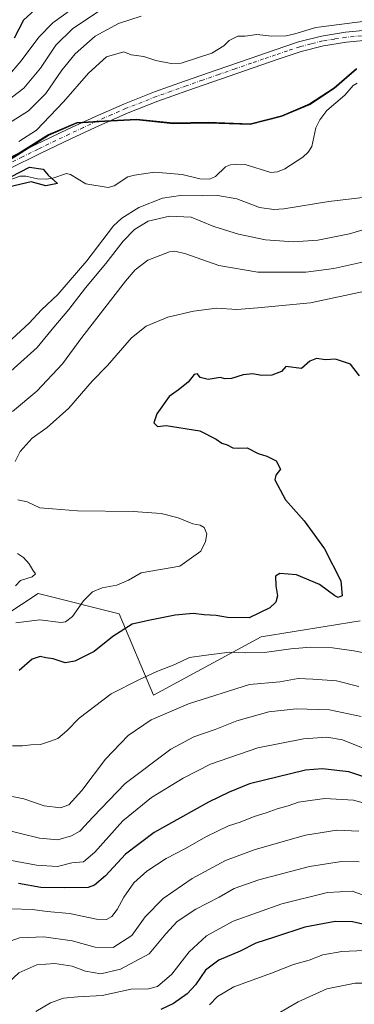
# Model space of a CAD drawing. Units: metres. Extents: x 619992 to 623434, y 4791957 to 4794301.
# Drawn here: x 622890 to 623012, y 4793054 to 4793411 of the extents above; entities that cross this region are included whole.
import ezdxf

# ---------------------------------------------------------------- set-up
doc = ezdxf.new("R2010")
doc.units = ezdxf.units.M
doc.header["$MEASUREMENT"] = 0
doc.linetypes.add('DGN Style 4', pattern=[2.638475, 1.318413, -0.659207, 0.001648, -0.659207])
for name, color, linetype, lineweight in [('Arbolado forestal CxS', 92, 'Continuous', 0), ('Comarca', 135, 'Continuous', 13), ('Comarca CxS', 21, 'Continuous', 0), ('Comunidad autónoma', 142, 'Continuous', 30), ('Comunidad Autónoma CxS', 142, 'Continuous', 0), ('Corriente natural lineal', 142, 'Continuous', 13), ('Curva de nivel maestra', 30, 'Continuous', 30), ('Curva de nivel normal', 30, 'Continuous', 0), ('Municipio', 91, 'Continuous', 13), ('Municipio CxS', 4, 'Continuous', 0), ('Pista pavimentada Cxs', 135, 'Continuous', 0), ('Pista pavimentada eje', 135, 'DGN Style 4', 0), ('Provincia', 7, 'Continuous', 0), ('Provincia CxS', 1, 'Continuous', 0)]:
    doc.layers.add(name, color=color, linetype=linetype, lineweight=lineweight)

# ---------------------------------------------------------------- blocks, each defined once
blk = doc.blocks.new('*U21')
at = {"layer": 'Arbolado forestal CxS', "color": 92, "linetype": 'Continuous', "lineweight": 0}
blk.add_polyline3d([(623012.3383, 4793393.6739, 103.3372), (623004.2177, 4793386.6437, 102.9291), (622995.1977, 4793380.7337, 102.9758), (622985.1175, 4793376.4535, 103.3493), (622973.7373, 4793373.5537, 102.7264), (622958.4773, 4793374.1333, 102.4386), (622945.7667, 4793373.8727, 102.4284), (622932.3963, 4793375.2529, 102.2006), (622920.8459, 4793374.6319, 102.0092), (622910.6861, 4793374.0519, 102.4093), (622900.4857, 4793369.6417, 103.5363), (622890.4555, 4793363.3313, 102.9862), (622882.7957, 4793358.4711, 102.5824)], dxfattribs=at)
blk = doc.blocks.new('*U22')
at = {"layer": 'Municipio CxS', "color": 4, "linetype": 'Continuous', "lineweight": 0, "flags": 128}
blk.add_lwpolyline([(622882.804, 4793358.27605), (622890.456, 4793363.13805), (622900.491, 4793369.44805), (622910.694, 4793373.85405), (622920.849, 4793374.44205), (622932.401, 4793375.06005), (622945.775, 4793373.67905), (622958.478, 4793373.93805), (622973.741, 4793373.35905), (622985.119, 4793376.26205), (622995.197, 4793380.53805), (623004.224, 4793386.44605), (623012.339, 4793393.48005)], dxfattribs=at)

msp = doc.modelspace()

# ---------------------------------------------------------------- linework, layer by layer
at = {"layer": 'Arbolado forestal CxS', "color": 92, "linetype": 'Continuous', "lineweight": 0}
for points in [[(622882.7957, 4793358.4711, 102.5824), (622890.4555, 4793363.3313, 102.9862), (622900.4857, 4793369.6417, 103.5363), (622910.6861, 4793374.0519, 102.4093), (622920.8459, 4793374.6319, 102.0092), (622932.3963, 4793375.2529, 102.2006), (622945.7667, 4793373.8727, 102.4284), (622958.4773, 4793374.1333, 102.4386), (622973.7373, 4793373.5537, 102.7264), (622985.1175, 4793376.4535, 103.3493), (622995.1977, 4793380.7337, 102.9758), (623004.2177, 4793386.6437, 102.9291), (623012.3383, 4793393.6739, 103.3372)], [(623012.3383, 4793393.6739, 103.3372), (623004.2177, 4793386.6437, 102.9291), (622995.1977, 4793380.7337, 102.9758), (622985.1175, 4793376.4535, 103.3493), (622973.7373, 4793373.5537, 102.7264), (622958.4773, 4793374.1333, 102.4386), (622945.7667, 4793373.8727, 102.4284), (622932.3963, 4793375.2529, 102.2006), (622920.8459, 4793374.6319, 102.0092), (622910.6861, 4793374.0519, 102.4093), (622900.4857, 4793369.6417, 103.5363), (622890.4555, 4793363.3313, 102.9862), (622882.7957, 4793358.4711, 102.5824)], [(623012.3383, 4793393.6739, 103.3372), (623004.2177, 4793386.6437, 102.9291), (622995.1977, 4793380.7337, 102.9758), (622985.1175, 4793376.4535, 103.3493), (622973.7373, 4793373.5537, 102.7264), (622958.4773, 4793374.1333, 102.4386), (622945.7667, 4793373.8727, 102.4284), (622932.3963, 4793375.2529, 102.2006), (622920.8459, 4793374.6319, 102.0092), (622910.6861, 4793374.0519, 102.4093), (622900.4857, 4793369.6417, 103.5363), (622890.4555, 4793363.3313, 102.9862), (622882.7957, 4793358.4711, 102.5824)], [(622888.8527, 4793042.1811, 170.6625), (622843.5643, 4793073.2059, 147.1965), (622807.1111, 4793116.9461, 130.9456), (622771.8387, 4793165.1577, 114.5206), (622783.6991, 4793176.4985, 113.2106), (622789.1009, 4793183.3741, 112.7986), (622795.4857, 4793190.7415, 112.5837), (622805.7995, 4793184.8479, 114.6148), (622810.4073, 4793177.3877, 115.9906), (622816.8171, 4793179.4203, 116.1588), (622817.5865, 4793191.7235, 114.6296), (622816.6037, 4793205.4747, 112.0277), (622817.0947, 4793213.8235, 110.2919), (622823.9705, 4793223.1545, 107.4514), (622835.2663, 4793222.6637, 108.0964), (622840.1775, 4793212.8417, 110.3053), (622840.6687, 4793199.0909, 112.9647), (622854.9117, 4793175.5175, 119.03), (622896.6565, 4793203.0209, 115.7028), (622926.1239, 4793195.6549, 122.8772), (622938.6229, 4793166.1235, 131.6098), (622977.6915, 4793187.3069, 127.3559), (623013.5999, 4793193.1013, 128.0989)], [(623013.5999, 4793193.1013, 128.0989), (622977.6915, 4793187.3069, 127.3559), (622938.6229, 4793166.1235, 131.6098), (622926.1239, 4793195.6549, 122.8772), (622896.6565, 4793203.0209, 115.7028), (622854.9117, 4793175.5175, 119.03), (622840.6687, 4793199.0909, 112.9647), (622840.1775, 4793212.8417, 110.3053), (622835.2663, 4793222.6637, 108.0964), (622823.9705, 4793223.1545, 107.4514), (622817.0947, 4793213.8235, 110.2919), (622816.6037, 4793205.4747, 112.0277), (622817.5865, 4793191.7235, 114.6296), (622816.8171, 4793179.4203, 116.1588), (622810.4073, 4793177.3877, 115.9906), (622805.7995, 4793184.8479, 114.6148), (622795.4857, 4793190.7415, 112.5837), (622789.1009, 4793183.3741, 112.7986), (622783.6991, 4793176.4985, 113.2106), (622771.8387, 4793165.1577, 114.5206)], [(623013.5999, 4793193.1013, 128.0989), (622977.6915, 4793187.3069, 127.3559), (622938.6229, 4793166.1235, 131.6098), (622926.1239, 4793195.6549, 122.8772), (622896.6565, 4793203.0209, 115.7028), (622854.9117, 4793175.5175, 119.03), (622840.6687, 4793199.0909, 112.9647), (622840.1775, 4793212.8417, 110.3053), (622835.2663, 4793222.6637, 108.0964), (622823.9705, 4793223.1545, 107.4514), (622817.0947, 4793213.8235, 110.2919), (622816.6037, 4793205.4747, 112.0277), (622817.5865, 4793191.7235, 114.6296), (622816.8171, 4793179.4203, 116.1588), (622810.4073, 4793177.3877, 115.9906), (622805.7995, 4793184.8479, 114.6148), (622795.4857, 4793190.7415, 112.5837), (622789.1009, 4793183.3741, 112.7986), (622783.6991, 4793176.4985, 113.2106), (622771.8387, 4793165.1577, 114.5206)], [(623013.5999, 4793193.1013, 128.0989), (622977.6915, 4793187.3069, 127.3559), (622938.6229, 4793166.1235, 131.6098), (622926.1239, 4793195.6549, 122.8772), (622896.6565, 4793203.0209, 115.7028), (622854.9117, 4793175.5175, 119.03)]]:
    msp.add_polyline3d(points, dxfattribs=at)
at = {"layer": 'Comarca', "color": 135, "linetype": 'Continuous', "lineweight": 13, "flags": 128}
msp.add_lwpolyline([(622882.804, 4793358.2761), (622890.456, 4793363.1381), (622900.491, 4793369.4481), (622910.694, 4793373.8541), (622920.849, 4793374.4421), (622932.401, 4793375.0601), (622945.775, 4793373.6791), (622958.478, 4793373.9381), (622973.741, 4793373.3591), (622985.119, 4793376.2621), (622995.197, 4793380.5381), (623004.224, 4793386.4461), (623012.339, 4793393.4801)], dxfattribs=at)
at = {"layer": 'Comarca CxS', "color": 21, "linetype": 'Continuous', "lineweight": 0, "flags": 128}
msp.add_lwpolyline([(622882.804, 4793358.2761), (622890.456, 4793363.1381), (622900.491, 4793369.4481), (622910.694, 4793373.8541), (622920.849, 4793374.4421), (622932.401, 4793375.0601), (622945.775, 4793373.6791), (622958.478, 4793373.9381), (622973.741, 4793373.359), (622985.119, 4793376.2621), (622995.197, 4793380.5381), (623004.224, 4793386.4461), (623012.339, 4793393.4801)], dxfattribs=at)
at = {"layer": 'Comunidad autónoma', "color": 142, "linetype": 'Continuous', "lineweight": 30, "flags": 128}
msp.add_lwpolyline([(622882.804, 4793358.2761), (622890.456, 4793363.1381), (622900.491, 4793369.4481), (622910.694, 4793373.8541), (622920.849, 4793374.4421), (622932.401, 4793375.0601), (622945.775, 4793373.6791), (622958.478, 4793373.9381), (622973.741, 4793373.3591), (622985.119, 4793376.2621), (622995.197, 4793380.5381), (623004.224, 4793386.4461), (623012.339, 4793393.4801)], dxfattribs=at)
at = {"layer": 'Comunidad Autónoma CxS', "color": 142, "linetype": 'Continuous', "lineweight": 0, "flags": 128}
msp.add_lwpolyline([(622882.804, 4793358.2761), (622890.456, 4793363.1381), (622900.491, 4793369.4481), (622910.694, 4793373.8541), (622920.849, 4793374.4421), (622932.401, 4793375.0601), (622945.775, 4793373.6791), (622958.478, 4793373.9381), (622973.741, 4793373.359), (622985.119, 4793376.2621), (622995.197, 4793380.5381), (623004.224, 4793386.4461), (623012.339, 4793393.4801)], dxfattribs=at)
at = {"layer": 'Corriente natural lineal', "color": 142, "linetype": 'Continuous', "lineweight": 13}
msp.add_polyline3d([(623012.5196, 4793388.2643, 102.7667), (623011.1204, 4793387.4806, 102.6958), (623008.1328, 4793383.8865, 102.3889), (623001.5937, 4793378.4166, 102.2703), (622998.9782, 4793375.0042, 102.3406), (622997.5048, 4793372.121, 102.1895), (622996.1145, 4793365.3545, 102.0345), (622994.713, 4793363.2163, 102.0926), (622992.7832, 4793361.4715, 102.1311), (622986.2605, 4793357.1986, 101.6621), (622983.6268, 4793356.1179, 101.6053), (622981.1852, 4793355.9038, 101.5939), (622971.833, 4793358.7252, 101.3376), (622968.3751, 4793358.941, 101.358), (622966.5454, 4793358.6826, 101.294), (622964.6985, 4793357.8869, 101.1522), (622961.1606, 4793354.4036, 101.2105), (622958.8666, 4793353.45, 101.0153), (622955.471, 4793353.5234, 100.9042), (622949.0237, 4793355.0971, 101.0609), (622938.9955, 4793355.9977, 101.2716), (622931.702, 4793354.9293, 100.7978), (622929.2901, 4793354.2524, 100.7363), (622924.2641, 4793350.9601, 100.6036), (622922.1709, 4793350.4169, 100.5052), (622913.9574, 4793351.6831, 100.2897), (622908.384, 4793355.0931, 100.386), (622906.9882, 4793355.5003, 100.3816), (622902.0684, 4793353.7554, 99.9685), (622899.6355, 4793353.4129, 99.866), (622896.4995, 4793353.5374, 99.8958), (622892.1978, 4793354.5445, 100.4467), (622890.0681, 4793354.5688, 100.6984), (622879.1898, 4793350.4708, 101.4988)], dxfattribs=at)
at = {"layer": 'Curva de nivel maestra', "color": 30, "linetype": 'Continuous', "lineweight": 30, "flags": 128}
for points, elevation in [([(622898.21, 4793417.4901), (622891.36, 4793411.1501), (622887.98, 4793404.6201)], 125), ([(622879.85, 4793350.8201), (622893.49, 4793357.7601), (622898.49, 4793357.1001), (622900.36, 4793354.9201), (622903.76, 4793351.8201), (622899.49, 4793351.0001), (622894.17, 4793352.5001), (622884.34, 4793350.2001)], 100), ([(623013.37, 4793282.0401), (623010.08, 4793286.2801), (623004.74, 4793288.0601), (623001, 4793287.7901), (622997.76, 4793288.3101), (622995.33, 4793287.3301), (622992.35, 4793284.6601), (622986.71, 4793285.4301), (622985.05, 4793283.5501), (622981.51, 4793282.2801), (622977.76, 4793282.1201), (622974.64, 4793282.7601), (622971.17, 4793282.3801), (622966.91, 4793281.0401), (622964.66, 4793280.9801), (622962.75, 4793281.4001), (622958.43, 4793280.7501), (622955.49, 4793281.4801), (622954.55, 4793282.7501), (622953.36, 4793282.5001), (622951.16, 4793279.7601), (622947.71, 4793277.0001), (622944.25, 4793274.4901), (622939.75, 4793268.1801), (622938.76, 4793264.9901), (622940, 4793263.6901), (622943.16, 4793264.0101), (622955.42, 4793262.0201), (622961.38, 4793259.0401), (622963.35, 4793257.5601), (622965.4, 4793256.9601), (622967.38, 4793255.8801), (622969.59, 4793255.7401), (622972.6, 4793255.8701), (622976.65, 4793253.8701), (622979.75, 4793252.9201), (622983.18, 4793251.1401), (622984.75, 4793248.1601), (622982.98, 4793245.9601), (622982.62, 4793244.3201), (622986.5, 4793237.0301), (622993.32, 4793229.4201), (623000.7, 4793219.2001), (623006.62, 4793207.6601), (623007.14, 4793202.1601), (623005.65, 4793201.6001), (623004.48, 4793202.1601), (622998.85, 4793206.2401), (622990.58, 4793209.7601), (622984.48, 4793210.2901), (622982.93, 4793209.2401), (622983.01, 4793205.8101), (622983.61, 4793202.1401), (622982.96, 4793199.8101), (622980.89, 4793197.8101), (622973.29, 4793194.1801), (622965.49, 4793194.2501), (622961.36, 4793195.0301), (622956.95, 4793195.2201), (622953.02, 4793195.7901), (622946.49, 4793195.1801), (622936.82, 4793193.2501), (622930.82, 4793191.8201), (622923.82, 4793187.3701), (622917.06, 4793181.9401), (622910.05, 4793178.3801), (622906.48, 4793177.8801), (622902.09, 4793179.3301), (622899.49, 4793179.6701), (622897.41, 4793180.0701), (622894.52, 4793179.2101), (622889.75, 4793175.0201)], 125), ([(623022.17, 4793134.0701), (623009.58, 4793138.2801), (622999.86, 4793139.3801), (622993.83, 4793138.8601), (622973.47, 4793133.9301), (622966.02, 4793130.9201), (622958.56, 4793127.2201), (622948.12, 4793121.4101), (622938.82, 4793116.2701), (622928.42, 4793108.4201), (622921.2, 4793100.5001), (622917.16, 4793097.1301), (622914.84, 4793096.2601), (622906.2, 4793096.1001), (622897.6, 4793096.2501), (622889.5, 4793097.6801)], 150), ([(623015.7, 4793082.7301), (623010.91, 4793083.8001), (623004.59, 4793083.8901), (622993.5, 4793081.8301), (622982.49, 4793078.2601), (622975.73, 4793076.0601), (622970.1, 4793073.1901), (622962.29, 4793069.8801), (622957.46, 4793066.1901), (622953.82, 4793060.8801), (622950.82, 4793057.6701), (622945.84, 4793054.1501), (622941.23, 4793051.9801)], 175)]:
    msp.add_lwpolyline(points, dxfattribs=dict(at, elevation=elevation))
at = {"layer": 'Curva de nivel normal', "color": 30, "linetype": 'Continuous', "lineweight": 0, "flags": 128}
for points, elevation in [([(622921.82, 4793424.57), (622901.98, 4793410.24), (622896.93, 4793405.05), (622890.49, 4793396.34), (622885.56, 4793390.57)], 120), ([(622920.49, 4793415.65), (622909.16, 4793408.02), (622903.16, 4793402.08), (622897.49, 4793393.74), (622891.49, 4793386.51), (622885.32, 4793381.73)], 115), ([(622884.94, 4793373.1), (622893.14, 4793378.24), (622899.44, 4793384.56), (622905.32, 4793392.96), (622910.19, 4793398.96), (622917.44, 4793405.36), (622925.81, 4793409.98), (622934.16, 4793412.57)], 110), ([(623016.44, 4793410.96), (622997.49, 4793408.44), (622989.91, 4793406.15), (622986.83, 4793405.42), (622981.58, 4793405.32), (622976.17, 4793405.9), (622971.91, 4793405.37), (622969.2, 4793405.41), (622966.12, 4793403.84), (622964.11, 4793401.82), (622959.82, 4793399.22), (622948.59, 4793395.56), (622944.94, 4793395.41), (622939.43, 4793396.5), (622935.04, 4793398.01), (622930.51, 4793398.58), (622927.77, 4793399.69), (622921.49, 4793397.82), (622914.94, 4793391.94), (622905.84, 4793381.47), (622896.1, 4793371.24), (622889.68, 4793367.15)], 105), ([(622880.96, 4793289.82), (622893.46, 4793301.11), (622897.92, 4793306.02), (622903.84, 4793311.54), (622914.32, 4793323.82), (622924.03, 4793336.44), (622927.09, 4793339.3), (622933.25, 4793343.15), (622941.89, 4793346.54), (622948.35, 4793347.53), (622956.49, 4793347.36), (622962.01, 4793347.5), (622968.9, 4793346.33), (622977.04, 4793343.15), (622982.26, 4793342.39), (622985.93, 4793342.72), (623002.3, 4793345.33), (623017.59, 4793347.16)], 105), ([(623021.59, 4793337.08), (623009.77, 4793333.62), (622998.26, 4793331.32), (622989.46, 4793330.66), (622979.23, 4793331.45), (622969.4, 4793333.42), (622960.49, 4793336.26), (622955.82, 4793338.22), (622952.26, 4793339.67), (622944.34, 4793340), (622936.68, 4793338.24), (622931.69, 4793335.17), (622927.52, 4793330.89), (622921.25, 4793322.85), (622913.89, 4793313.95), (622907.89, 4793306.14), (622902.41, 4793299.66), (622896.29, 4793292.29), (622886.82, 4793283.72)], 110), ([(622887.36, 4793269.06), (622896.15, 4793276.47), (622905.51, 4793286.4), (622912.54, 4793295.96), (622928.45, 4793316.4), (622931.98, 4793320.47), (622936.54, 4793323.97), (622944.38, 4793327.06), (622946.32, 4793327.34), (622950.35, 4793326.31), (622962.27, 4793322.1), (622976.42, 4793319.7), (622983.33, 4793319.66), (622993.92, 4793319.63), (623004.1, 4793320.98), (623021.5, 4793324.85)], 115), ([(622888.34, 4793250.94), (622890.19, 4793254.55), (622894.53, 4793259.34), (622900, 4793263.32), (622907.82, 4793270.35), (622916.3, 4793280.08), (622921.82, 4793285.81), (622930.54, 4793295.82), (622935.9, 4793300.11), (622943.74, 4793303.28), (622953.16, 4793305.52), (622961.49, 4793306.54), (622968.82, 4793306.16), (622976.47, 4793306.74), (622995.63, 4793308.54), (623016.6, 4793313.01)], 120), ([(622888.61, 4793192.34), (622897.31, 4793193.42), (622904.9, 4793192.52), (622906.56, 4793192.72), (622909.14, 4793194.7), (622913.2, 4793200.36), (622916.4, 4793203.6), (622919.98, 4793205.09), (622925.22, 4793206.07), (622929.5, 4793207.89), (622934.16, 4793210.54), (622941.16, 4793211.68), (622948.16, 4793212.93), (622955.79, 4793218.42), (622957.5, 4793221.87), (622957.96, 4793224.65), (622956.97, 4793226.96), (622955.5, 4793227.81), (622952.85, 4793228.27), (622947.49, 4793230.44), (622941.33, 4793232.08), (622931.18, 4793232.74), (622911.02, 4793233.03), (622901.9, 4793233.69), (622897.32, 4793234.14), (622892.71, 4793236.24), (622889.28, 4793236.98)], 120), ([(622888.49, 4793205.82), (622890.29, 4793207.73), (622894.56, 4793209.04), (622895.68, 4793210.2), (622894.81, 4793211.46), (622893.42, 4793213.82), (622891.41, 4793216.06), (622889.15, 4793217.54)], 115), ([(622887.38, 4793147.64), (622891.02, 4793147.74), (622894.03, 4793148.02), (622897.56, 4793148.19), (622901.16, 4793149.39), (622903.82, 4793150.33), (622907.16, 4793153.19), (622911.57, 4793157.7), (622923.23, 4793166.55), (622933.28, 4793171.65), (622939.78, 4793174.7), (622946.37, 4793177.2), (622951.7, 4793179.74), (622956.91, 4793180.52), (622966.16, 4793181.65), (622972.16, 4793181.42), (622979.72, 4793181.71), (622988.41, 4793182.95), (622995.73, 4793183.46), (623003.57, 4793183.25), (623011.3, 4793182.21), (623016.19, 4793181.16)], 130), ([(622883.54, 4793130.07), (622891.44, 4793128.51), (622898.9, 4793125.93), (622904.76, 4793125.15), (622907.84, 4793126.33), (622912.5, 4793131.48), (622921.13, 4793142.84), (622929.37, 4793151.4), (622937.79, 4793157.17), (622951.32, 4793162.99), (622973.49, 4793169.96), (622984.5, 4793170.97), (622991.16, 4793172.15), (622996.43, 4793171.86), (623005.02, 4793171.27), (623013.13, 4793169.25)], 135), ([(623014, 4793158.3), (623002.56, 4793160.8), (622990.39, 4793161.18), (622980.49, 4793159.99), (622968.82, 4793156.78), (622961.01, 4793153.62), (622953.22, 4793150.96), (622944.86, 4793146.51), (622928.24, 4793134.03), (622916.68, 4793121.89), (622911.82, 4793116.68), (622908.82, 4793114.98), (622903.82, 4793113.6), (622897.22, 4793114.18), (622883.33, 4793117.58)], 140), ([(622843.25, 4793053.26), (622839.56, 4793067.43), (622838.77, 4793082.02), (622841.06, 4793089.13), (622845.58, 4793093.6), (622857.77, 4793102.91), (622866.32, 4793106.98), (622873.4, 4793107.86), (622878.39, 4793107.59), (622896.05, 4793104.33), (622903.71, 4793103.9), (622908.98, 4793105.18), (622913.11, 4793105.62), (622917.24, 4793109.12), (622927.5, 4793120.48), (622937.91, 4793128.88), (622949.34, 4793135.96), (622959.33, 4793141), (622976.51, 4793147.01), (622993.06, 4793150.28), (623001.5, 4793150.8), (623007.18, 4793149.89), (623021, 4793144.31)], 145), ([(622886.72, 4793088.47), (622894.58, 4793088.3), (622899.94, 4793087.59), (622908.1, 4793086.77), (622917.82, 4793084.74), (622921.49, 4793084.61), (622923.46, 4793085.73), (622925.39, 4793088.22), (622927.8, 4793092.76), (622931.49, 4793097.94), (622936.16, 4793102.16), (622943.19, 4793106.77), (622949.96, 4793110.35), (622957.78, 4793114.83), (622965.86, 4793118.65), (622970.08, 4793120), (622975.16, 4793122), (622979.49, 4793123.32), (622983.49, 4793124.86), (622987.44, 4793125.94), (622991.25, 4793127.2), (622995.44, 4793127.8), (623000.83, 4793128.55), (623011.17, 4793127.92), (623020.88, 4793125.3)], 155), ([(622864.04, 4793047.17), (622866.04, 4793056.61), (622870.08, 4793064.5), (622872.76, 4793067.73), (622875.34, 4793069.56), (622878.16, 4793072.22), (622883.49, 4793075.69), (622889.97, 4793077.97), (622898.75, 4793078.37), (622909.03, 4793076.91), (622917.4, 4793074.58), (622923.88, 4793074.52), (622930.76, 4793078.86), (622935.51, 4793085.57), (622942.1, 4793092.23), (622952.62, 4793099.51), (622964.68, 4793106.07), (622975.46, 4793110.09), (622993.74, 4793115.29), (623005.23, 4793117.02), (623013.16, 4793116.74)], 160), ([(622877.33, 4793052.72), (622879.9, 4793056.22), (622889.7, 4793065.29), (622896.18, 4793068.17), (622902.72, 4793068.69), (622909.09, 4793067.73), (622913.84, 4793065.92), (622919.49, 4793064.86), (622926.63, 4793066.62), (622937.04, 4793072.23), (622943.12, 4793079.47), (622947.12, 4793083.97), (622953.98, 4793088.36), (622962.49, 4793092.79), (622967.92, 4793095.91), (622976.86, 4793099.02), (622995.26, 4793103.84), (623006.83, 4793105.71), (623013.25, 4793105.56)], 165), ([(622895.82, 4793051.3), (622901.22, 4793054.4), (622905.9, 4793056.04), (622911.15, 4793056.56), (622919.97, 4793057.06), (622930.49, 4793059.32), (622936.82, 4793059.45), (622940.09, 4793060.28), (622945.26, 4793064.78), (622951.53, 4793072.96), (622957.85, 4793078.75), (622967.49, 4793084), (622985.16, 4793090.34), (623001.75, 4793094.43), (623010.72, 4793094.9), (623016.56, 4793092.86)], 170), ([(622958.94, 4793053.62), (622961.8, 4793056.72), (622967.82, 4793060.18), (622981.46, 4793065.2), (622989.49, 4793068.26), (622995.17, 4793069.92), (623000.06, 4793071.83), (623007.04, 4793073.05), (623015.06, 4793073.36)], 180), ([(623127.33, 4793047.78), (623115.27, 4793054.45), (623108.15, 4793057.02), (623098.74, 4793057.76), (623087.52, 4793057.12), (623082.47, 4793056.68), (623077.41, 4793056.71), (623068.3, 4793055.93), (623061.67, 4793055.72), (623056.46, 4793055.91), (623048.14, 4793055.23), (623040.39, 4793056.32), (623030.46, 4793059.93), (623022.46, 4793061.55), (623011.87, 4793061.52), (623001.51, 4793059.47), (622991.16, 4793054.74), (622979.82, 4793048.25)], 185)]:
    msp.add_lwpolyline(points, dxfattribs=dict(at, elevation=elevation))
at = {"layer": 'Municipio', "color": 91, "linetype": 'Continuous', "lineweight": 13, "flags": 128}
msp.add_lwpolyline([(622882.804, 4793358.2761), (622890.456, 4793363.1381), (622900.491, 4793369.4481), (622910.694, 4793373.8541), (622920.849, 4793374.4421), (622932.401, 4793375.0601), (622945.775, 4793373.6791), (622958.478, 4793373.9381), (622973.741, 4793373.3591), (622985.119, 4793376.2621), (622995.197, 4793380.5381), (623004.224, 4793386.4461), (623012.339, 4793393.4801)], dxfattribs=at)
at = {"layer": 'Pista pavimentada Cxs', "color": 135, "linetype": 'Continuous', "lineweight": 0}
for points in [[(622884.5001, 4793360.3401, 127.6336), (622895.8602, 4793365.9801, 134.4527), (622907.2301, 4793371.4201, 124.0591), (622917.5401, 4793376.2401, 113.1025), (622928.0002, 4793380.8401, 122.0656), (622938.9202, 4793385.0901, 111.226), (622949.8801, 4793389.0301, 114.9151), (622961.7602, 4793393.1801, 114.5329), (622973.6501, 4793397.3001, 120.9374), (622982.3601, 4793400.2801, 105.4673), (622991.2101, 4793403.2401, 104.1575), (622999.6601, 4793405.4001, 104.8528), (623008.2901, 4793406.7501, 104.6295), (623019.7901, 4793407.8701, 104.5338)], [(622884.5001, 4793360.3401, 127.6336), (622895.8602, 4793365.9801, 134.4527), (622907.2301, 4793371.4201, 124.0591), (622917.5401, 4793376.2401, 113.1025), (622928.0002, 4793380.8401, 122.0656), (622938.9202, 4793385.0901, 111.226), (622949.8801, 4793389.0301, 114.9151), (622961.7602, 4793393.1801, 114.5329), (622973.6501, 4793397.3001, 120.9374), (622982.3601, 4793400.2801, 105.4673), (622991.2101, 4793403.2401, 104.1575), (622999.6601, 4793405.4001, 104.8528), (623008.2901, 4793406.7501, 104.6295), (623019.7901, 4793407.8701, 104.5338)], [(623020.0101, 4793404.2801, 104.5238), (623008.7401, 4793403.1701, 103.8121), (623000.3902, 4793401.8701, 104.0141), (622992.2301, 4793399.7801, 105.8209), (622983.5101, 4793396.8701, 108.4741), (622974.8201, 4793393.8901, 119.3984), (622962.9501, 4793389.7801, 112.774), (622951.0801, 4793385.6401, 117.1764), (622940.1801, 4793381.7101, 113.7358), (622929.3801, 4793377.5101, 118.1317), (622919.0201, 4793372.9601, 114.5537), (622908.7701, 4793368.1601, 114.7812), (622897.4401, 4793362.7401, 127.2388), (622886.1802, 4793357.1601, 117.5171)], [(623020.0101, 4793404.2801, 104.5238), (623008.7401, 4793403.1701, 103.8121), (623000.3902, 4793401.8701, 104.0141), (622992.2301, 4793399.7801, 105.8209), (622983.5101, 4793396.8701, 108.4741), (622974.8201, 4793393.8901, 119.3984), (622962.9501, 4793389.7801, 112.774), (622951.0801, 4793385.6401, 117.1764), (622940.1801, 4793381.7101, 113.7358), (622929.3801, 4793377.5101, 118.1317), (622919.0201, 4793372.9601, 114.5537), (622908.7701, 4793368.1601, 114.7812), (622897.4401, 4793362.7401, 127.2388), (622886.1802, 4793357.1601, 117.5171)]]:
    msp.add_polyline3d(points, dxfattribs=at)
at = {"layer": 'Pista pavimentada eje', "color": 135, "linetype": 'DGN Style 4', "lineweight": 0}
msp.add_polyline3d([(623014.1501, 4793405.5151, 104.4256), (623008.5151, 4793404.9601, 104.2274), (623004.3401, 4793404.3101, 104.0648), (623000.0251, 4793403.6351, 104.1056), (622995.8001, 4793402.5551, 103.7914), (622991.7201, 4793401.5101, 104.555), (622987.2951, 4793400.0301, 105.7736), (622982.9351, 4793398.5751, 106.2549), (622978.5801, 4793397.0851, 111.1943), (622974.2351, 4793395.5951, 119.5814), (622968.3001, 4793393.5401, 120.5044), (622962.3551, 4793391.4801, 112.8223), (622956.4201, 4793389.4101, 119.0843), (622950.4801, 4793387.3351, 116.1013), (622945.0301, 4793385.3701, 110.58), (622939.5501, 4793383.4001, 111.781), (622928.6901, 4793379.1751, 119.9608), (622923.4601, 4793376.8751, 112.4013), (622918.2801, 4793374.6001, 113.714), (622913.1251, 4793372.1901, 124.1159), (622908.0001, 4793369.7901, 119.3452), (622896.6501, 4793364.3601, 130.8157), (622891.0201, 4793361.5701, 132.2839), (622885.3401, 4793358.7501, 122.908)], dxfattribs=at)
at = {"layer": 'Provincia', "color": 7, "linetype": 'Continuous', "lineweight": 0, "flags": 128}
msp.add_lwpolyline([(622882.804, 4793358.2761), (622890.456, 4793363.1381), (622900.491, 4793369.4481), (622910.694, 4793373.8541), (622920.849, 4793374.4421), (622932.401, 4793375.0601), (622945.775, 4793373.6791), (622958.478, 4793373.9381), (622973.741, 4793373.3591), (622985.119, 4793376.2621), (622995.197, 4793380.5381), (623004.224, 4793386.4461), (623012.339, 4793393.4801)], dxfattribs=at)
at = {"layer": 'Provincia CxS', "color": 1, "linetype": 'Continuous', "lineweight": 0, "flags": 128}
msp.add_lwpolyline([(622882.804, 4793358.2761), (622890.456, 4793363.1381), (622900.491, 4793369.4481), (622910.694, 4793373.8541), (622920.849, 4793374.4421), (622932.401, 4793375.0601), (622945.775, 4793373.6791), (622958.478, 4793373.9381), (622973.741, 4793373.359), (622985.119, 4793376.2621), (622995.197, 4793380.5381), (623004.224, 4793386.4461), (623012.339, 4793393.4801)], dxfattribs=at)

# ---------------------------------------------------------------- block references
at = {"layer": 'Arbolado forestal CxS', "color": 92, "linetype": 'Continuous', "lineweight": 0}
msp.add_blockref('*U21', (0, 0), dxfattribs=at)
at = {"layer": 'Municipio CxS', "color": 4, "linetype": 'Continuous', "lineweight": 0}
msp.add_blockref('*U22', (0, 0), dxfattribs=at)

doc.saveas('drawing.dxf')
